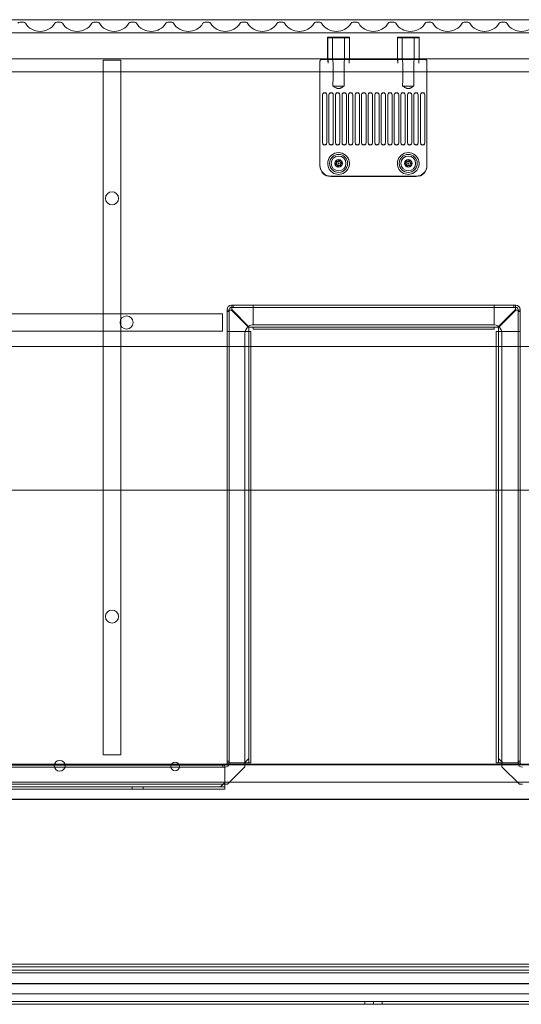
# Model space of a CAD drawing. Units: millimetres. Extents: x -1655 to -657, y -461 to -8.
# Drawn here: x -1419 to -1189, y -461 to -9 of the extents above; entities that cross this region are included whole.
import ezdxf

# ---------------------------------------------------------------- set-up
doc = ezdxf.new("R2010")
doc.units = ezdxf.units.MM
doc.header["$MEASUREMENT"] = 0

msp = doc.modelspace()

# ---------------------------------------------------------------- linework, layer by layer
at = {"color": 0, "linetype": 'Continuous', "lineweight": 0, "extrusion": (1.22465e-16, 1, 2.22045e-16)}
for p, q in [((-870.47, -8.84), (-1642.47, -8.84)), ((-1418.86, -10.04), (-1417.08, -10.04)), ((-1401.86, -10.04), (-1400.08, -10.04)), ((-1384.86, -10.04), (-1383.08, -10.04)), ((-1367.86, -10.04), (-1366.08, -10.04)), ((-1350.86, -10.04), (-1349.08, -10.04)), ((-1333.86, -10.04), (-1332.08, -10.04)), ((-1316.86, -10.04), (-1315.08, -10.04)), ((-1299.86, -10.04), (-1298.08, -10.04)), ((-1282.86, -10.04), (-1281.08, -10.04)), ((-1265.86, -10.04), (-1264.08, -10.04)), ((-1248.86, -10.04), (-1247.08, -10.04)), ((-1231.86, -10.04), (-1230.08, -10.04)), ((-1214.86, -10.04), (-1213.08, -10.04)), ((-1197.86, -10.04), (-1196.08, -10.04)), ((-1640.97, -14.84), (-871.97, -14.84)), ((-1640.97, -14.84), (-871.97, -14.84)), ((-1277.47, -16.84), (-1267.47, -16.84)), ((-1277.47, -16.84), (-1277.47, -26.84)), ((-1267.52, -17.09), (-1277.42, -17.09)), ((-1277.42, -17.09), (-1277.42, -27.05)), ((-1275.22, -17.09), (-1275.22, -27.05)), ((-1269.72, -17.09), (-1269.72, -27.05)), ((-1267.52, -17.09), (-1267.52, -27.05)), ((-1267.47, -16.84), (-1267.47, -26.84)), ((-1245.47, -16.84), (-1235.47, -16.84)), ((-1245.47, -16.84), (-1245.47, -26.84)), ((-1235.52, -17.09), (-1245.42, -17.09)), ((-1245.42, -17.09), (-1245.42, -27.05)), ((-1243.22, -17.09), (-1243.22, -27.05)), ((-1237.72, -17.09), (-1237.72, -27.05)), ((-1235.52, -17.09), (-1235.52, -27.05)), ((-1235.47, -16.84), (-1235.47, -26.84)), ((-1639.97, -26.84), (-872.97, -26.84)), ((-1277.3, -28.84), (-1277.3, -26.84)), ((-1267.64, -26.84), (-1267.64, -28.84)), ((-1245.3, -28.84), (-1245.3, -26.84)), ((-1235.64, -26.84), (-1235.64, -28.84)), ((-1380.47, -27.34), (-1372.47, -27.34)), ((-1380.47, -27.34), (-1380.47, -346.34)), ((-1372.47, -346.34), (-1372.47, -27.34)), ((-1281.07, -35.84), (-1281.07, -27.84)), ((-1273.47, -27.16), (-1280.07, -27.16)), ((-1274.99, -35.84), (-1274.99, -28.84)), ((-1273.47, -27.16), (-1271.47, -27.16)), ((-1241.47, -27.16), (-1271.47, -27.16)), ((-1269.95, -28.84), (-1269.95, -35.84)), ((-1242.99, -35.84), (-1242.99, -28.84)), ((-1241.47, -27.16), (-1239.47, -27.16)), ((-1232.87, -27.16), (-1239.47, -27.16)), ((-1237.95, -28.84), (-1237.95, -35.84)), ((-1231.87, -35.84), (-1231.87, -27.84)), ((-893.07, -32.84), (-1619.87, -32.84)), ((-1281.07, -73.84), (-1281.07, -35.84)), ((-1231.87, -73.84), (-1231.87, -35.84)), ((-1275.06, -39.34), (-1269.88, -39.34)), ((-1243.06, -39.34), (-1237.88, -39.34)), ((-1279.87, -65.32), (-1279.87, -43.35)), ((-1277.87, -43.35), (-1277.87, -65.32)), ((-1276.87, -65.32), (-1276.87, -43.35)), ((-1274.87, -43.35), (-1274.87, -65.32)), ((-1273.87, -65.32), (-1273.87, -43.35)), ((-1271.87, -43.35), (-1271.87, -65.32)), ((-1270.87, -65.32), (-1270.87, -43.35)), ((-1268.87, -43.35), (-1268.87, -65.32)), ((-1267.87, -65.32), (-1267.87, -43.35)), ((-1265.87, -43.35), (-1265.87, -65.32)), ((-1264.87, -65.32), (-1264.87, -43.35)), ((-1262.87, -43.35), (-1262.87, -65.32)), ((-1261.87, -65.32), (-1261.87, -43.35)), ((-1259.87, -43.35), (-1259.87, -65.32)), ((-1258.87, -65.32), (-1258.87, -43.35)), ((-1256.87, -43.35), (-1256.87, -65.32)), ((-1255.87, -65.32), (-1255.87, -43.35)), ((-1253.87, -43.35), (-1253.87, -65.32)), ((-1252.87, -65.32), (-1252.87, -43.35)), ((-1250.87, -43.35), (-1250.87, -65.32)), ((-1249.87, -65.32), (-1249.87, -43.35)), ((-1247.87, -43.35), (-1247.87, -65.32)), ((-1246.87, -65.32), (-1246.87, -43.35)), ((-1244.87, -43.35), (-1244.87, -65.32)), ((-1243.87, -65.32), (-1243.87, -43.35)), ((-1241.87, -43.35), (-1241.87, -65.32)), ((-1240.87, -65.32), (-1240.87, -43.35)), ((-1238.87, -43.35), (-1238.87, -65.32)), ((-1237.87, -65.32), (-1237.87, -43.35)), ((-1235.87, -43.35), (-1235.87, -65.32)), ((-1234.87, -65.32), (-1234.87, -43.35)), ((-1232.87, -43.35), (-1232.87, -65.32)), ((-1279.87, -65.32), (-1279.87, -65.41)), ((-1277.87, -65.41), (-1277.87, -65.32)), ((-1276.87, -65.32), (-1276.87, -65.41)), ((-1274.87, -65.41), (-1274.87, -65.32)), ((-1273.87, -65.32), (-1273.87, -65.41)), ((-1271.87, -65.41), (-1271.87, -65.32)), ((-1270.87, -65.32), (-1270.87, -65.41)), ((-1268.87, -65.41), (-1268.87, -65.32)), ((-1267.87, -65.32), (-1267.87, -65.41)), ((-1265.87, -65.41), (-1265.87, -65.32)), ((-1264.87, -65.32), (-1264.87, -65.41)), ((-1262.87, -65.41), (-1262.87, -65.32)), ((-1261.87, -65.32), (-1261.87, -65.41)), ((-1259.87, -65.41), (-1259.87, -65.32)), ((-1258.87, -65.32), (-1258.87, -65.41)), ((-1256.87, -65.41), (-1256.87, -65.32)), ((-1255.87, -65.32), (-1255.87, -65.41)), ((-1253.87, -65.41), (-1253.87, -65.32)), ((-1252.87, -65.32), (-1252.87, -65.41)), ((-1250.87, -65.41), (-1250.87, -65.32)), ((-1249.87, -65.32), (-1249.87, -65.41)), ((-1247.87, -65.41), (-1247.87, -65.32)), ((-1246.87, -65.32), (-1246.87, -65.41)), ((-1244.87, -65.41), (-1244.87, -65.32)), ((-1243.87, -65.32), (-1243.87, -65.41)), ((-1241.87, -65.41), (-1241.87, -65.32)), ((-1240.87, -65.32), (-1240.87, -65.41)), ((-1238.87, -65.41), (-1238.87, -65.32)), ((-1237.87, -65.32), (-1237.87, -65.41)), ((-1235.87, -65.41), (-1235.87, -65.32)), ((-1234.87, -65.32), (-1234.87, -65.41)), ((-1232.87, -65.41), (-1232.87, -65.32)), ((-1281.07, -75.82), (-1281.07, -73.84)), ((-1274.13, -75.22), (-1273.41, -74.55)), ((-1273.19, -75.51), (-1274.13, -75.22)), ((-1273.41, -74.55), (-1273.63, -73.59)), ((-1273.63, -73.59), (-1272.69, -73.88)), ((-1272.97, -76.46), (-1273.19, -75.51)), ((-1272.25, -75.79), (-1272.97, -76.46)), ((-1272.69, -73.88), (-1271.97, -73.21)), ((-1271.31, -76.08), (-1272.25, -75.79)), ((-1271.97, -73.21), (-1271.75, -74.17)), ((-1271.75, -74.17), (-1270.81, -74.45)), ((-1270.81, -74.45), (-1271.53, -75.12)), ((-1271.53, -75.12), (-1271.31, -76.08)), ((-1242.16, -75.03), (-1241.37, -74.45)), ((-1241.26, -75.42), (-1242.16, -75.03)), ((-1241.37, -74.45), (-1241.48, -73.47)), ((-1241.48, -73.47), (-1240.58, -73.86)), ((-1241.15, -76.4), (-1241.26, -75.42)), ((-1240.36, -75.81), (-1241.15, -76.4)), ((-1240.58, -73.86), (-1239.79, -73.28)), ((-1239.46, -76.2), (-1240.36, -75.81)), ((-1239.79, -73.28), (-1239.68, -74.25)), ((-1239.68, -74.25), (-1238.78, -74.64)), ((-1238.78, -74.64), (-1239.57, -75.23)), ((-1239.57, -75.23), (-1239.46, -76.2)), ((-1231.87, -75.82), (-1231.87, -73.84)), ((-1236.87, -80.68), (-1276.07, -80.68)), ((-1236.87, -80.84), (-1276.07, -80.84)), ((-1321.67, -139.94), (-1321.46, -139.94)), ((-1321.46, -141.94), (-1321.46, -139.94)), ((-1321.46, -139.94), (-1191.28, -139.94)), ((-1320.8, -139.94), (-1320.8, -140.94)), ((-1311.68, -140.94), (-1311.68, -139.94)), ((-1311.67, -140.94), (-1311.67, -139.94)), ((-1201.07, -140.94), (-1201.07, -139.94)), ((-1201.06, -140.94), (-1201.06, -139.94)), ((-1191.94, -139.94), (-1191.94, -140.94)), ((-1191.28, -139.94), (-1191.07, -139.94)), ((-1191.28, -139.94), (-1191.28, -141.93)), ((-1325.77, -143.84), (-1605.77, -143.84)), ((-1325.77, -143.84), (-1325.77, -151.84)), ((-1323.67, -142.15), (-1323.67, -141.94)), ((-1323.67, -142.15), (-1321.67, -142.15)), ((-1323.67, -350.04), (-1323.67, -142.15)), ((-1323.67, -142.81), (-1322.67, -142.81)), ((-1322.67, -141.94), (-1322.67, -142.15)), ((-1322.67, -142.15), (-1322.67, -350.04)), ((-1321.46, -140.94), (-1321.67, -140.94)), ((-1321.67, -142.15), (-1313.67, -150.15)), ((-1191.28, -140.94), (-1321.46, -140.94)), ((-1313.46, -149.94), (-1321.46, -141.94)), ((-1311.67, -141.94), (-1311.67, -140.94)), ((-1311.67, -148.94), (-1311.67, -141.94)), ((-1201.07, -141.94), (-1201.07, -140.94)), ((-1201.07, -148.94), (-1201.07, -141.94)), ((-1191.28, -141.94), (-1199.28, -149.94)), ((-1191.07, -142.15), (-1199.07, -150.15)), ((-1191.07, -140.94), (-1191.28, -140.94)), ((-1191.07, -142.15), (-1189.07, -142.15)), ((-1190.07, -142.15), (-1190.07, -141.94)), ((-1190.07, -350.04), (-1190.07, -142.15)), ((-1189.07, -142.81), (-1190.07, -142.81)), ((-1189.07, -141.94), (-1189.07, -142.15)), ((-1189.07, -142.15), (-1189.07, -350.04)), ((-1311.47, -148.84), (-1201.47, -148.84)), ((-1605.77, -151.84), (-1325.77, -151.84)), ((-1322.67, -151.93), (-1323.67, -151.93)), ((-1322.67, -151.94), (-1323.67, -151.94)), ((-1321.67, -151.94), (-1322.67, -151.94)), ((-1314.67, -151.94), (-1321.67, -151.94)), ((-1315.47, -350.04), (-1315.47, -152.84)), ((-1313.67, -151.94), (-1314.67, -151.94)), ((-1313.67, -150.15), (-1313.67, -348.04)), ((-1312.67, -151.94), (-1313.67, -151.94)), ((-1199.28, -149.94), (-1313.46, -149.94)), ((-1312.67, -151.94), (-1312.67, -350.04)), ((-1311.67, -149.94), (-1311.67, -150.94)), ((-1201.07, -150.94), (-1311.67, -150.94)), ((-1201.07, -150.94), (-1201.07, -149.94)), ((-1200.07, -350.04), (-1200.07, -151.94)), ((-1199.07, -151.94), (-1200.07, -151.94)), ((-1199.07, -150.15), (-1199.07, -348.04)), ((-1198.07, -151.94), (-1199.07, -151.94)), ((-1198.07, -151.94), (-1191.07, -151.94)), ((-1197.47, -152.84), (-1197.47, -350.04)), ((-1191.07, -151.94), (-1190.07, -151.94)), ((-1190.07, -151.93), (-1189.07, -151.93)), ((-1190.07, -151.94), (-1189.07, -151.94)), ((-1626.47, -158.84), (-1312.67, -158.84)), ((-1312.67, -158.84), (-1200.07, -158.84)), ((-1200.07, -158.84), (-886.47, -158.84)), ((-886.47, -224.84), (-1626.47, -224.84)), ((-1372.47, -346.34), (-1380.47, -346.34)), ((-1313.67, -348.04), (-1315.67, -350.04)), ((-1313.67, -350.04), (-1313.67, -348.04)), ((-1197.07, -350.04), (-1199.07, -348.04)), ((-1199.07, -348.04), (-1199.07, -350.04)), ((-1619.87, -350.84), (-893.07, -350.84)), ((-1418.09, -350.64), (-1607.07, -350.64)), ((-1606.57, -351.04), (-1324.67, -351.04)), ((-1324.67, -352.04), (-1606.57, -352.04)), ((-1418.09, -350.64), (-1380.59, -350.64)), ((-1341.17, -350.64), (-1380.59, -350.64)), ((-1315.47, -350.64), (-1341.17, -350.64)), ((-1325.54, -351.04), (-1325.54, -352.04)), ((-1324.67, -353.04), (-1324.67, -351.04)), ((-1323.67, -349.17), (-1322.67, -349.17)), ((-1323.67, -350.04), (-1321.67, -350.04)), ((-1315.47, -351.84), (-1323.47, -359.84)), ((-1315.67, -350.04), (-1321.67, -350.04)), ((-1315.67, -350.04), (-1314.67, -350.04)), ((-1315.47, -351.84), (-1315.47, -350.04)), ((-1197.47, -350.64), (-1315.47, -350.64)), ((-1314.67, -350.04), (-1312.67, -350.04)), ((-1200.07, -350.04), (-1198.07, -350.04)), ((-1198.07, -350.04), (-1197.07, -350.04)), ((-1197.47, -350.04), (-1197.47, -351.84)), ((-1171.17, -350.64), (-1197.47, -350.64)), ((-1189.47, -359.84), (-1197.47, -351.84)), ((-1191.07, -350.04), (-1197.07, -350.04)), ((-1191.07, -350.04), (-1189.07, -350.04)), ((-1189.07, -349.17), (-1190.07, -349.17)), ((-1324.67, -353.04), (-1324.67, -359.04)), ((-1619.87, -358.84), (-893.07, -358.84)), ((-1606.57, -359.84), (-1324.67, -359.84)), ((-1326.67, -361.04), (-1606.57, -361.04)), ((-1367.17, -361.04), (-1367.17, -362.04)), ((-1362.17, -361.04), (-1362.17, -362.04)), ((-1324.67, -359.04), (-1326.67, -361.04)), ((-1326.67, -361.04), (-1324.67, -361.04)), ((-1324.67, -360.04), (-1324.67, -359.04)), ((-1324.67, -359.84), (-1323.47, -359.84)), ((-1324.67, -361.77), (-1324.67, -360.04)), ((-1189.47, -359.84), (-1188.07, -359.84)), ((-1324.67, -362.04), (-1568.57, -362.04)), ((-1324.67, -362.04), (-1324.67, -361.77)), ((-1571.6, -366.64), (-1418.09, -366.64)), ((-1571.6, -366.84), (-941.35, -366.84)), ((-1380.59, -366.64), (-1418.09, -366.64)), ((-1380.59, -366.64), (-1341.17, -366.64)), ((-1341.17, -366.64), (-1171.17, -366.64)), ((-1519.47, -442.34), (-993.47, -442.34)), ((-993.47, -443.59), (-1519.47, -443.59)), ((-996.33, -445.14), (-1516.61, -445.14)), ((-1516.61, -446.39), (-996.33, -446.39)), ((-888.47, -451.25), (-1624.47, -451.25)), ((-905.47, -451.46), (-1607.47, -451.46)), ((-992.47, -456.09), (-1520.47, -456.09)), ((-1260.47, -459.59), (-1602.47, -459.59)), ((-1260.47, -460.84), (-1602.47, -460.84)), ((-1260.47, -459.59), (-1256.47, -459.59)), ((-1260.47, -460.84), (-1260.47, -459.59)), ((-1256.47, -460.84), (-1260.47, -460.84)), ((-1256.47, -459.59), (-1252.47, -459.59)), ((-1256.47, -459.59), (-1256.47, -460.84)), ((-1252.47, -460.84), (-1256.47, -460.84)), ((-1252.47, -459.59), (-1252.47, -460.84)), ((-910.47, -459.59), (-1252.47, -459.59)), ((-910.47, -460.84), (-1252.47, -460.84))]:
    msp.add_line(p, q, dxfattribs=at)
at = {"color": 0, "linetype": 'Continuous', "lineweight": 0, "extrusion": (5.33541e-33, -5.46093e-17, -1)}
for centre in [(1272.47, -74.84), (1240.47, -74.84)]:
    msp.add_circle(centre, 4.15, dxfattribs=at)
at = {"color": 0, "linetype": 'Continuous', "lineweight": 0, "extrusion": (1.79642e-32, -5.46093e-17, -1)}
msp.add_circle((1272.47, -74.84), 3.4, dxfattribs=at)
at = {"color": 0, "linetype": 'Continuous', "lineweight": 0, "extrusion": (5.49421e-32, -5.46093e-17, -1)}
msp.add_circle((1240.47, -74.84), 3.4, dxfattribs=at)
at = {"color": 0, "linetype": 'Continuous', "lineweight": 0}
for centre in [(-1272.47, -74.84), (-1240.47, -74.84)]:
    msp.add_circle(centre, 1.75, dxfattribs=at)
at = {"color": 0, "linetype": 'Continuous', "lineweight": 0, "extrusion": (-2.46523e-34, -5.46093e-17, -1)}
for centre, radius in [((1272.47, -74.84), 1), ((1240.47, -74.84), 1), ((1347.47, -351.64), 2)]:
    msp.add_circle(centre, radius, dxfattribs=at)
at = {"color": 0, "linetype": 'Continuous', "lineweight": 0, "extrusion": (-5.59915e-32, -5.46093e-17, -1)}
msp.add_circle((1272.47, -74.84), 0.25, dxfattribs=at)
at = {"color": 0, "linetype": 'Continuous', "lineweight": 0, "extrusion": (-1.90137e-32, -5.46093e-17, -1)}
msp.add_circle((1240.47, -74.84), 0.25, dxfattribs=at)
at = {"color": 0, "linetype": 'Continuous', "lineweight": 0, "extrusion": (-6.24703e-33, -5.46093e-17, -1)}
for centre in [(1376.47, -90.84), (1376.47, -282.84)]:
    msp.add_circle(centre, 3, dxfattribs=at)
at = {"color": 0, "linetype": 'Continuous', "lineweight": 0, "extrusion": (5.52706e-32, -5.46093e-17, -1)}
msp.add_circle((1369.77, -147.84), 3, dxfattribs=at)
at = {"color": 0, "linetype": 'Continuous', "lineweight": 0, "extrusion": (-9.28552e-33, -5.46093e-17, -1)}
msp.add_circle((1400.47, -351.34), 2.5, dxfattribs=at)
at = {"color": 0, "linetype": 'Continuous', "lineweight": 0, "extrusion": (-3.13396e-32, -5.46093e-17, -1)}
for centre in [(1418.86, -11.04), (1384.86, -11.04), (1367.86, -11.04), (1299.86, -11.04), (1282.86, -11.04)]:
    msp.add_arc(centre, 1, 32.231, 90, dxfattribs=at)
at = {"color": 0, "linetype": 'Continuous', "lineweight": 0, "extrusion": (-6.68771e-33, -5.46093e-17, -1)}
for centre, radius, start, end in [((1417.08, -11.04), 1, 90, 147.769), ((1409.47, -6.24), 8, 212.231, 327.769), ((1401.86, -11.04), 1, 32.231, 90), ((1400.08, -11.04), 1, 90, 147.769), ((1392.47, -6.24), 8, 212.231, 327.769), ((1383.08, -11.04), 1, 90, 147.769), ((1375.47, -6.24), 8, 212.231, 327.769), ((1366.08, -11.04), 1, 90, 147.769), ((1358.47, -6.24), 8, 212.231, 327.769), ((1350.86, -11.04), 1, 32.231, 90), ((1349.08, -11.04), 1, 90, 147.769), ((1333.86, -11.04), 1, 32.231, 90), ((1332.08, -11.04), 1, 90, 147.769), ((1324.47, -6.24), 8, 212.231, 327.769), ((1315.08, -11.04), 1, 90, 147.769), ((1298.08, -11.04), 1, 90, 147.769), ((1281.08, -11.04), 1, 90, 147.769), ((1265.86, -11.04), 1, 32.231, 90), ((1264.08, -11.04), 1, 90, 147.769), ((1248.86, -11.04), 1, 32.231, 90), ((1247.08, -11.04), 1, 90, 147.769), ((1231.86, -11.04), 1, 32.231, 90), ((1230.08, -11.04), 1, 90, 147.769), ((1214.86, -11.04), 1, 32.231, 90), ((1213.08, -11.04), 1, 90, 147.769), ((1205.47, -6.24), 8, 212.231, 327.769), ((1197.86, -11.04), 1, 32.231, 90), ((1196.08, -11.04), 1, 90, 147.769), ((1188.47, -6.24), 8, 212.231, 327.769), ((1272.47, -74.84), 1.65, 142.6948, 37.3052), ((1240.47, -74.84), 1.65, 142.6948, 37.3052)]:
    msp.add_arc(centre, radius, start, end, dxfattribs=at)
at = {"color": 0, "linetype": 'Continuous', "lineweight": 0, "extrusion": (1.79642e-32, -5.46093e-17, -1)}
for centre, radius, start, end in [((1341.47, -6.24), 8, 212.231, 327.769), ((1316.86, -11.04), 1, 32.231, 90), ((1307.47, -6.24), 8, 212.231, 327.769), ((1290.47, -6.24), 8, 212.231, 327.769), ((1273.47, -6.24), 8, 212.231, 327.769), ((1256.47, -6.24), 8, 212.231, 327.769), ((1239.47, -6.24), 8, 212.231, 327.769), ((1222.47, -6.24), 8, 212.231, 327.769)]:
    msp.add_arc(centre, radius, start, end, dxfattribs=at)
at = {"color": 0, "linetype": 'Continuous', "lineweight": 0}
for centre, radius, start, end in [((-1272.47, -74.84), 5, 10.9992, 169.0008), ((-1240.47, -74.84), 5, 10.9992, 169.0008), ((-1321.67, -141.94), 1, 90, 180), ((-1191.07, -141.94), 1, 0, 90), ((-1311.47, -152.84), 4, 90, 125.7209), ((-1201.47, -152.84), 4, 52.2321, 90), ((-1311.47, -152.84), 4, 130.0525, 180), ((-1311.47, -152.84), 4, 125.7209, 130.0525), ((-1201.47, -152.84), 4, 47.9169, 52.2321), ((-1201.47, -152.84), 4, 0, 47.9169), ((-1324.67, -350.04), 1, 270, 0), ((-1188.07, -350.04), 1, 180, 270)]:
    msp.add_arc(centre, radius, start, end, dxfattribs=at)
at = {"color": 0, "linetype": 'Continuous', "lineweight": 0, "extrusion": (-1.90137e-32, -5.46093e-17, -1)}
msp.add_arc((1272.47, -74.84), 5, 169.0008, 10.9992, dxfattribs=at)
at = {"color": 0, "linetype": 'Continuous', "lineweight": 0, "extrusion": (1.28898e-31, -5.46093e-17, -1)}
msp.add_arc((1240.47, -74.84), 5, 169.0008, 10.9992, dxfattribs=at)
at = {"color": 0, "linetype": 'Continuous', "lineweight": 0, "extrusion": (1.19999e-29, -5.46093e-17, -1)}
msp.add_arc((1321.67, -141.94), 2, 360, 90, dxfattribs=at)
at = {"color": 0, "linetype": 'Continuous', "lineweight": 0, "extrusion": (5.79154e-30, -5.46093e-17, -1)}
msp.add_arc((1191.07, -141.94), 2, 90, 180, dxfattribs=at)
at = {"color": 0, "linetype": 'Continuous', "lineweight": 0, "extrusion": (-2.07144e-30, -5.46093e-17, -1)}
msp.add_arc((1324.67, -350.04), 2, 180, 270, dxfattribs=at)
at = {"color": 0, "linetype": 'Continuous', "lineweight": 0, "extrusion": (2.45409e-30, -5.46093e-17, -1)}
msp.add_arc((1188.07, -350.04), 2, 270, 0, dxfattribs=at)
at = {"color": 0, "linetype": 'Continuous', "lineweight": 0, "extrusion": (-7.69486e-33, -5.46093e-17, -1)}
msp.add_ellipse((-1280.07, -27.84), major_axis=(0, 1), ratio=0.996195, start_param=-1.570796, end_param=0, dxfattribs=at)
at = {"color": 0, "linetype": 'Continuous', "lineweight": 0}
for centre, major_axis, ratio, start_param, end_param in [((-1272.47, -26.74), (-4.95, 0), 0.087489, 0.224093, 1.366699), ((-1272.47, -26.74), (-4.95, 0), 0.087489, -4.508291, -3.365686), ((-1240.47, -26.74), (-4.95, 0), 0.087489, 0.224093, 1.366699), ((-1240.47, -26.74), (-4.95, 0), 0.087489, -4.508291, -3.365686), ((-1280.07, -28.17), (0, 1), 0.996195, 0, 1.570796), ((-1272.47, -26.74), (4.93, 0), 0.087156, -1.775668, -1.365924), ((-1272.47, -26.74), (4.93, 0), 0.087156, -1.775668, -1.365924), ((-1240.47, -26.74), (4.93, 0), 0.087156, -1.775668, -1.365924), ((-1240.47, -26.74), (4.93, 0), 0.087156, -1.775668, -1.365924), ((-1232.87, -28.17), (0, 1), 0.996195, -1.570796, 0), ((-1278.87, -43.44), (1, 0), 0.998618, 0, 3.141593), ((-1275.87, -43.44), (1, 0), 0.998618, 0, 3.141593), ((-1272.87, -43.44), (1, 0), 0.998618, 0, 3.141593), ((-1269.87, -43.44), (1, 0), 0.998618, 0, 3.141593), ((-1266.87, -43.44), (1, 0), 0.998618, 0, 3.141593), ((-1263.87, -43.44), (1, 0), 0.998618, 0, 3.141593), ((-1260.87, -43.44), (1, 0), 0.998618, 0, 3.141593), ((-1257.87, -43.44), (1, 0), 0.998618, 0, 3.141593), ((-1254.87, -43.44), (1, 0), 0.998618, 0, 3.141593), ((-1251.87, -43.44), (1, 0), 0.998618, 0, 3.141593), ((-1248.87, -43.44), (1, 0), 0.998618, 0, 3.141593), ((-1245.87, -43.44), (1, 0), 0.998618, 0, 3.141593), ((-1242.87, -43.44), (1, 0), 0.998618, 0, 3.141593), ((-1239.87, -43.44), (1, 0), 0.998618, 0, 3.141593), ((-1236.87, -43.44), (1, 0), 0.998618, 0, 3.141593), ((-1233.87, -43.44), (1, 0), 0.998618, 0, 3.141593), ((-1278.87, -65.41), (-1, 0), 0.998618, 0, 3.141593), ((-1275.87, -65.41), (-1, 0), 0.998618, 0, 3.141593), ((-1272.87, -65.41), (-1, 0), 0.998618, 0, 3.141593), ((-1269.87, -65.41), (-1, 0), 0.998618, 0, 3.141593), ((-1266.87, -65.41), (-1, 0), 0.998618, 0, 3.141593), ((-1263.87, -65.41), (-1, 0), 0.998618, 0, 3.141593), ((-1260.87, -65.41), (-1, 0), 0.998618, 0, 3.141593), ((-1257.87, -65.41), (-1, 0), 0.998618, 0, 3.141593), ((-1254.87, -65.41), (-1, 0), 0.998618, 0, 3.141593), ((-1251.87, -65.41), (-1, 0), 0.998618, 0, 3.141593), ((-1248.87, -65.41), (-1, 0), 0.998618, 0, 3.141593), ((-1245.87, -65.41), (-1, 0), 0.998618, 0, 3.141593), ((-1242.87, -65.41), (-1, 0), 0.998618, 0, 3.141593), ((-1239.87, -65.41), (-1, 0), 0.998618, 0, 3.141593), ((-1236.87, -65.41), (-1, 0), 0.998618, 0, 3.141593), ((-1233.87, -65.41), (-1, 0), 0.998618, 0, 3.141593), ((-1276.07, -75.66), (0, -5.02), 0.996195, -1.570796, 0), ((-1272.47, -74.84), (-0.7, -1.5), 1, -3.624394, -1.784998), ((-1240.47, -74.84), (-0.71, -1.49), 1, -3.617362, -1.777967), ((-1236.87, -75.66), (0, -5.02), 0.996195, 0, 1.570796)]:
    msp.add_ellipse(centre, major_axis=major_axis, ratio=ratio, start_param=start_param, end_param=end_param, dxfattribs=at)
at = {"color": 0, "linetype": 'Continuous', "lineweight": 0, "extrusion": (-1.01474e-32, -5.46093e-17, -1)}
msp.add_ellipse((-1232.87, -27.84), major_axis=(0, 1), ratio=0.996195, start_param=0, end_param=1.570796, dxfattribs=at)
at = {"color": 0, "linetype": 'Continuous', "lineweight": 0, "extrusion": (1.03603e-31, -5.84328e-17, -1)}
for centre, start_param, end_param in [((-1272.47, -56.74), 1.910295, 1.982313), ((-1272.47, -56.74), -1.982313, -1.910295), ((-1240.47, -56.74), 1.910295, 1.982313), ((-1240.47, -56.74), -1.982313, -1.910295)]:
    msp.add_ellipse(centre, major_axis=(0, -52.25), ratio=0.052632, start_param=start_param, end_param=end_param, dxfattribs=at)
at = {"color": 0, "linetype": 'Continuous', "lineweight": 0, "extrusion": (-6.8452e-33, -5.58953e-17, -1)}
for centre, major_axis in [((-1278.87, -43.35), (-1, 0)), ((-1269.87, -43.35), (-1, 0)), ((-1266.87, -43.35), (-1, 0)), ((-1260.87, -43.35), (-1, 0)), ((-1257.87, -43.35), (-1, 0)), ((-1254.87, -43.35), (-1, 0)), ((-1248.87, -43.35), (-1, 0)), ((-1245.87, -43.35), (-1, 0)), ((-1239.87, -43.35), (-1, 0)), ((-1236.87, -43.35), (-1, 0)), ((-1278.87, -65.32), (1, 0)), ((-1275.87, -65.32), (1, 0)), ((-1272.87, -65.32), (1, 0)), ((-1269.87, -65.32), (1, 0)), ((-1266.87, -65.32), (1, 0)), ((-1263.87, -65.32), (1, 0)), ((-1260.87, -65.32), (1, 0)), ((-1257.87, -65.32), (1, 0)), ((-1254.87, -65.32), (1, 0)), ((-1251.87, -65.32), (1, 0)), ((-1248.87, -65.32), (1, 0)), ((-1245.87, -65.32), (1, 0)), ((-1242.87, -65.32), (1, 0)), ((-1239.87, -65.32), (1, 0)), ((-1236.87, -65.32), (1, 0)), ((-1233.87, -65.32), (1, 0))]:
    msp.add_ellipse(centre, major_axis=major_axis, ratio=0.998618, start_param=0, end_param=3.141593, dxfattribs=at)
at = {"color": 0, "linetype": 'Continuous', "lineweight": 0, "extrusion": (-1.59831e-32, -5.58953e-17, -1)}
for centre in [(-1275.87, -43.35), (-1272.87, -43.35), (-1263.87, -43.35), (-1251.87, -43.35), (-1242.87, -43.35), (-1233.87, -43.35)]:
    msp.add_ellipse(centre, major_axis=(-1, 0), ratio=0.998618, start_param=0, end_param=3.141593, dxfattribs=at)
at = {"color": 0, "linetype": 'Continuous', "lineweight": 0, "extrusion": (-5.24265e-32, -5.46093e-17, -1)}
msp.add_ellipse((-1276.07, -75.82), major_axis=(0, -5.02), ratio=0.996195, start_param=0, end_param=1.570796, dxfattribs=at)
at = {"color": 0, "linetype": 'Continuous', "lineweight": 0, "extrusion": (-1.23188e-31, -5.46093e-17, -1)}
msp.add_ellipse((-1236.87, -75.82), major_axis=(0, -5.02), ratio=0.996195, start_param=-1.570796, end_param=0, dxfattribs=at)
at = {"color": 0, "linetype": 'Continuous', "lineweight": 0}
for points, knots in [([(-1277.3, -28.84), (-1277.3, -28.58), (-1277.31, -28.31), (-1277.35, -27.82), (-1277.38, -27.59), (-1277.41, -27.24), (-1277.43, -27.09), (-1277.41, -26.88), (-1277.38, -26.84), (-1277.34, -26.84)], [0.9314949, 0.9314949, 0.9314949, 0.9314949, 1.0074455, 1.0074455, 1.083396, 1.083396, 1.1587736, 1.1587736, 1.2341512, 1.2341512, 1.2341512, 1.2341512]), ([(-1274.99, -28.84), (-1274.99, -28.61), (-1275.01, -28.37), (-1275.07, -27.93), (-1275.11, -27.72), (-1275.18, -27.39), (-1275.21, -27.23), (-1275.23, -27), (-1275.21, -26.92), (-1275.15, -26.85), (-1275.11, -26.84), (-1275.07, -26.84)], [2.001221, 2.001221, 2.001221, 2.001221, 2.0682856, 2.0682856, 2.1353502, 2.1353502, 2.2007847, 2.2007847, 2.2662193, 2.2662193, 2.3055555, 2.3055555, 2.3055555, 2.3055555]), ([(-1269.87, -26.84), (-1269.83, -26.84), (-1269.79, -26.85), (-1269.73, -26.92), (-1269.71, -27), (-1269.73, -27.23), (-1269.76, -27.39), (-1269.83, -27.72), (-1269.87, -27.93), (-1269.93, -28.37), (-1269.95, -28.61), (-1269.95, -28.84)], [0.3627392, 0.3627392, 0.3627392, 0.3627392, 0.4020754, 0.4020754, 0.4675099, 0.4675099, 0.5329444, 0.5329444, 0.600009, 0.600009, 0.6670737, 0.6670737, 0.6670737, 0.6670737]), ([(-1267.64, -28.84), (-1267.64, -28.58), (-1267.63, -28.31), (-1267.59, -27.82), (-1267.56, -27.59), (-1267.53, -27.24), (-1267.52, -27.09), (-1267.53, -26.88), (-1267.56, -26.84), (-1267.6, -26.84)], [0, 0, 0, 0, 0.0759505, 0.0759505, 0.1519011, 0.1519011, 0.2272787, 0.2272787, 0.3026562, 0.3026562, 0.3026562, 0.3026562]), ([(-1245.3, -28.84), (-1245.3, -28.58), (-1245.31, -28.31), (-1245.35, -27.82), (-1245.38, -27.59), (-1245.41, -27.24), (-1245.43, -27.09), (-1245.41, -26.88), (-1245.38, -26.84), (-1245.34, -26.84)], [0.9314949, 0.9314949, 0.9314949, 0.9314949, 1.0074455, 1.0074455, 1.083396, 1.083396, 1.1587736, 1.1587736, 1.2341512, 1.2341512, 1.2341512, 1.2341512]), ([(-1242.99, -28.84), (-1242.99, -28.61), (-1243.01, -28.37), (-1243.07, -27.93), (-1243.11, -27.72), (-1243.18, -27.39), (-1243.21, -27.23), (-1243.23, -27), (-1243.21, -26.92), (-1243.15, -26.85), (-1243.11, -26.84), (-1243.07, -26.84)], [2.001221, 2.001221, 2.001221, 2.001221, 2.0682856, 2.0682856, 2.1353502, 2.1353502, 2.2007847, 2.2007847, 2.2662193, 2.2662193, 2.3055555, 2.3055555, 2.3055555, 2.3055555]), ([(-1237.87, -26.84), (-1237.83, -26.84), (-1237.79, -26.85), (-1237.73, -26.92), (-1237.71, -27), (-1237.73, -27.23), (-1237.76, -27.39), (-1237.83, -27.72), (-1237.87, -27.93), (-1237.93, -28.37), (-1237.95, -28.61), (-1237.95, -28.84)], [0.3627392, 0.3627392, 0.3627392, 0.3627392, 0.4020754, 0.4020754, 0.4675099, 0.4675099, 0.5329444, 0.5329444, 0.600009, 0.600009, 0.6670737, 0.6670737, 0.6670737, 0.6670737]), ([(-1235.64, -28.84), (-1235.64, -28.58), (-1235.63, -28.31), (-1235.59, -27.82), (-1235.56, -27.59), (-1235.53, -27.24), (-1235.52, -27.09), (-1235.53, -26.88), (-1235.56, -26.84), (-1235.6, -26.84)], [0, 0, 0, 0, 0.0759505, 0.0759505, 0.1519011, 0.1519011, 0.2272787, 0.2272787, 0.3026562, 0.3026562, 0.3026562, 0.3026562]), ([(-1321.67, -142.15), (-1321.67, -142.15), (-1321.67, -142.15), (-1321.67, -142.15), (-1321.67, -142.15), (-1321.67, -142.15)], [-0.1, -0.1, -0.1, -0.1, -0.05, -0.05, 0, 0, 0, 0]), ([(-1191.28, -141.93), (-1191.28, -141.93), (-1191.28, -141.93), (-1191.28, -141.93), (-1191.28, -141.93), (-1191.28, -141.93)], [-0.1, -0.1, -0.1, -0.1, -0.05, -0.05, 0, 0, 0, 0])]:
    msp.add_open_spline(points, degree=3, knots=knots, dxfattribs=at)
for points in [[(-1269.88, -39.34), (-1272.47, -40.82), (-1275.06, -39.34)], [(-1237.88, -39.34), (-1240.47, -40.82), (-1243.06, -39.34)]]:
    msp.add_rational_spline(points, [1, 3.28301638682, 1], degree=2, dxfattribs=at)
for points in [[(-1321.67, -142.15), (-1321.67, -142.15), (-1321.67, -142.15), (-1321.67, -142.15)], [(-1321.67, -142.15), (-1321.67, -142.15), (-1321.67, -142.15), (-1321.67, -142.15)], [(-1191.28, -141.94), (-1191.28, -141.94), (-1191.28, -141.94), (-1191.28, -141.93)], [(-1191.28, -141.93), (-1191.28, -141.93), (-1191.28, -141.94), (-1191.28, -141.94)]]:
    msp.add_open_spline(points, degree=3, dxfattribs=at)

doc.saveas('drawing.dxf')
